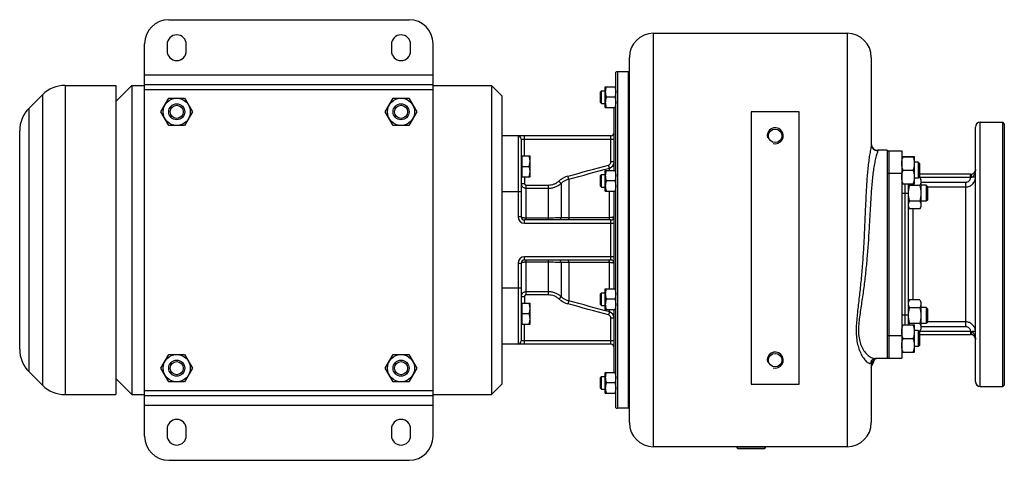
# Model space of a CAD drawing. Units: millimetres. Extents: x -1357 to 1149, y -597 to 895.
# Drawn here: x 17 to 632, y 620 to 895 of the extents above; entities that cross this region are included whole.
import ezdxf

# ---------------------------------------------------------------- set-up
doc = ezdxf.new("R2010")
doc.units = ezdxf.units.MM
doc.header["$LTSCALE"] = 19.36
doc.layers.get('0').update_dxf_attribs({"linetype": 'CONTINUOUS'})
doc.layers.add('02___PRT_ALL_AXES', color=7, linetype='CONTINUOUS')
doc.layers.add('3_ALL_AXES', color=7, linetype='CONTINUOUS')

msp = doc.modelspace()

# ---------------------------------------------------------------- linework, layer by layer
at = {"color": 7, "linetype": 'CONTINUOUS'}
for p, q in [((110.27, 895.18), (260.27, 895.18)), ((412.77, 886.68), (533.77, 886.68)), ((95.27, 635.18), (95.27, 880.18)), ((275.27, 635.18), (275.27, 880.18)), ((397.77, 643.68), (397.77, 871.68)), ((548.77, 871.68), (548.77, 817.41)), ((389.27, 652.95), (389.27, 862.41)), ((397.27, 862.68), (390.27, 862.68)), ((397.27, 652.68), (397.27, 862.68)), ((45.56, 854.18), (77.27, 854.18)), ((77.27, 854.18), (77.27, 661.18)), ((77.27, 844.18), (87.27, 854.18)), ((87.27, 854.18), (87.27, 661.18)), ((87.27, 854.18), (95.27, 854.18)), ((95.27, 854.68), (275.27, 854.68)), ((275.27, 854.18), (311.77, 854.18)), ((311.77, 854.18), (311.77, 661.18)), ((318.27, 847.68), (311.77, 854.18)), ((23.13, 840.04), (31.42, 848.32)), ((379.77, 850.21), (380.4, 850.83)), ((379.77, 843.46), (379.77, 850.21)), ((380.4, 842.83), (380.4, 850.83)), ((380.4, 850.83), (382.77, 850.83)), ((382.77, 840.33), (382.77, 853.33)), ((382.77, 853.33), (389.27, 853.33)), ((105.46, 837.68), (110.37, 846.18)), ((110.37, 846.18), (120.18, 846.18)), ((120.18, 846.18), (125.09, 837.68)), ((245.46, 837.68), (250.37, 846.18)), ((250.37, 846.18), (260.18, 846.18)), ((260.18, 846.18), (265.09, 837.68)), ((318.27, 847.68), (318.27, 667.68)), ((379.77, 843.46), (380.4, 842.83)), ((380.4, 842.83), (382.77, 842.83)), ((388.69, 846.83), (383.36, 846.83)), ((110.37, 829.18), (105.46, 837.68)), ((125.09, 837.68), (120.18, 829.18)), ((250.37, 829.18), (245.46, 837.68)), ((265.09, 837.68), (260.18, 829.18)), ((382.77, 840.33), (389.27, 840.33)), ((388.27, 801.11), (388.27, 840.33)), ((503.77, 837.68), (473.77, 837.68)), ((473.77, 837.68), (473.77, 667.68)), ((503.77, 667.68), (503.77, 837.68)), ((616.77, 831.18), (630.77, 831.18)), ((631.77, 830.18), (630.77, 831.18)), ((17.27, 689.46), (17.27, 825.89)), ((120.18, 829.18), (110.37, 829.18)), ((260.18, 829.18), (250.37, 829.18)), ((613.77, 669.18), (613.77, 828.18)), ((386.27, 822.68), (318.27, 822.68)), ((330.27, 820.68), (330.27, 772.18)), ((558.77, 813.68), (552.77, 813.68)), ((330.67, 809.74), (330.27, 809.74)), ((330.67, 810.14), (330.67, 797.14)), ((330.67, 810.14), (335.77, 810.14)), ((335.77, 797.14), (335.77, 810.14)), ((567.77, 809.69), (575.77, 809.69)), ((567.77, 809.67), (575.77, 809.67)), ((568.53, 809.67), (568.53, 809.69)), ((568.53, 809.67), (568.53, 809.67)), ((575.02, 809.67), (575.02, 809.69)), ((575.02, 809.67), (575.02, 809.67)), ((575.77, 809.67), (575.77, 809.69)), ((575.77, 792.67), (575.77, 809.67)), ((578.02, 806.19), (575.77, 806.19)), ((578.02, 806.17), (575.77, 806.17)), ((578.02, 806.19), (578.02, 796.17)), ((578.77, 805.42), (578.02, 806.17)), ((578.77, 805.44), (578.03, 806.18)), ((578.77, 805.44), (578.77, 796.92)), ((330.67, 803.64), (335.19, 803.64)), ((382.77, 801.11), (389.27, 801.11)), ((382.77, 788.11), (382.77, 801.11)), ((568.53, 801.17), (575.02, 801.17)), ((330.67, 797.54), (330.27, 797.54)), ((330.67, 797.14), (335.77, 797.14)), ((379.77, 797.98), (380.4, 798.61)), ((379.77, 791.23), (379.77, 797.98)), ((380.4, 798.61), (382.77, 798.61)), ((380.4, 790.61), (380.4, 798.61)), ((388.69, 794.61), (383.36, 794.61)), ((578.02, 796.17), (575.77, 796.17)), ((578.77, 796.92), (578.02, 796.17)), ((579.02, 796.68), (578.53, 796.68)), ((610.77, 798.68), (578.77, 798.68)), ((579.02, 796.68), (579.77, 795.36)), ((579.77, 795.36), (579.77, 778.36)), ((379.77, 791.23), (380.4, 790.61)), ((380.4, 790.61), (382.77, 790.61)), ((382.77, 788.11), (389.27, 788.11)), ((388.27, 727.25), (388.27, 788.11)), ((567.77, 792.67), (575.77, 792.67)), ((571.77, 792.67), (571.77, 704.69)), ((579.02, 791.77), (572.53, 791.77)), ((583.02, 791.86), (579.77, 791.86)), ((583.77, 791.11), (583.02, 791.86)), ((583.02, 791.86), (583.02, 781.86)), ((583.77, 791.11), (583.77, 782.61)), ((579.02, 781.95), (572.53, 781.95)), ((583.02, 781.86), (579.77, 781.86)), ((583.77, 782.61), (583.02, 781.86)), ((571.77, 778.36), (572.53, 777.05)), ((579.02, 777.05), (572.53, 777.05)), ((579.02, 777.05), (579.77, 778.36)), ((386.27, 770.18), (332.27, 770.18)), ((386.27, 745.18), (332.27, 745.18)), ((330.27, 743.18), (330.27, 694.68)), ((382.77, 727.25), (389.27, 727.25)), ((382.77, 714.25), (382.77, 727.25)), ((379.77, 724.12), (380.4, 724.75)), ((379.77, 717.37), (379.77, 724.12)), ((380.4, 724.75), (382.77, 724.75)), ((380.4, 716.75), (380.4, 724.75)), ((388.69, 720.75), (383.36, 720.75)), ((571.77, 718.99), (572.53, 720.31)), ((579.02, 720.31), (572.53, 720.31)), ((579.02, 720.31), (579.77, 718.99)), ((579.77, 718.99), (579.77, 701.99)), ((330.67, 717.82), (330.27, 717.82)), ((330.67, 718.22), (335.77, 718.22)), ((330.67, 718.22), (330.67, 705.22)), ((335.77, 705.22), (335.77, 718.22)), ((379.77, 717.37), (380.4, 716.75)), ((380.4, 716.75), (382.77, 716.75)), ((382.77, 714.25), (389.27, 714.25)), ((388.27, 675.02), (388.27, 714.25)), ((579.02, 715.4), (572.53, 715.4)), ((583.02, 715.49), (579.77, 715.49)), ((583.77, 714.74), (583.02, 715.49)), ((583.02, 715.49), (583.02, 705.49)), ((583.77, 714.74), (583.77, 706.24)), ((330.67, 711.72), (335.19, 711.72)), ((330.67, 705.62), (330.27, 705.62)), ((330.67, 705.22), (335.77, 705.22)), ((567.77, 704.69), (575.77, 704.69)), ((567.77, 704.67), (575.77, 704.67)), ((568.53, 704.67), (568.53, 704.69)), ((568.53, 704.67), (568.53, 704.67)), ((579.02, 705.59), (572.53, 705.59)), ((575.02, 704.67), (575.02, 704.69)), ((575.02, 704.67), (575.02, 704.67)), ((575.77, 704.67), (575.77, 704.69)), ((575.77, 687.67), (575.77, 704.67)), ((578.02, 701.19), (575.77, 701.19)), ((578.02, 701.17), (575.77, 701.17)), ((578.02, 701.19), (578.02, 691.17)), ((578.77, 700.42), (578.02, 701.17)), ((578.77, 700.44), (578.03, 701.18)), ((579.02, 700.68), (578.53, 700.68)), ((579.02, 700.68), (579.77, 701.99)), ((583.02, 705.49), (579.77, 705.49)), ((583.77, 706.24), (583.02, 705.49)), ((568.53, 696.17), (575.02, 696.17)), ((578.77, 700.44), (578.77, 691.92)), ((578.77, 698.68), (610.77, 698.68)), ((386.27, 692.68), (318.27, 692.68)), ((578.02, 691.17), (575.77, 691.17)), ((578.77, 691.92), (578.02, 691.17)), ((105.46, 677.68), (110.37, 686.18)), ((110.37, 686.18), (120.18, 686.18)), ((120.18, 686.18), (125.09, 677.68)), ((245.46, 677.68), (250.37, 686.18)), ((250.37, 686.18), (260.18, 686.18)), ((260.18, 686.18), (265.09, 677.68)), ((558.77, 683.68), (550.94, 683.68)), ((567.77, 687.67), (575.77, 687.67)), ((110.37, 669.18), (105.46, 677.68)), ((125.09, 677.68), (120.18, 669.18)), ((250.37, 669.18), (245.46, 677.68)), ((265.09, 677.68), (260.18, 669.18)), ((548.77, 681.9), (548.78, 681.92)), ((548.77, 681.91), (548.77, 643.68)), ((548.77, 681.9), (548.77, 681.9)), ((23.13, 675.32), (31.42, 667.04)), ((77.27, 671.18), (87.27, 661.18)), ((379.77, 671.9), (380.4, 672.52)), ((379.77, 665.15), (379.77, 671.9)), ((380.4, 672.52), (382.77, 672.52)), ((380.4, 664.52), (380.4, 672.52)), ((382.77, 675.02), (389.27, 675.02)), ((382.77, 662.02), (382.77, 675.02)), ((120.18, 669.18), (110.37, 669.18)), ((260.18, 669.18), (250.37, 669.18)), ((318.27, 667.68), (311.77, 661.18)), ((379.77, 665.15), (380.4, 664.52)), ((380.4, 664.52), (382.77, 664.52)), ((388.69, 668.52), (383.36, 668.52)), ((473.77, 667.68), (503.77, 667.68)), ((616.77, 666.18), (630.77, 666.18)), ((631.77, 667.18), (630.77, 666.18)), ((45.56, 661.18), (77.27, 661.18)), ((87.27, 661.18), (95.27, 661.18)), ((95.27, 660.68), (275.27, 660.68)), ((275.27, 661.18), (311.77, 661.18)), ((382.77, 662.02), (389.27, 662.02)), ((397.27, 652.68), (390.27, 652.68)), ((533.77, 628.68), (412.77, 628.68)), ((464.77, 628.68), (464.77, 628.48)), ((481.67, 627.38), (465.87, 627.38)), ((482.77, 628.68), (482.77, 628.48)), ((110.27, 620.18), (260.27, 620.18))]:
    msp.add_line(p, q, dxfattribs=at)
at = {"color": 9, "linetype": 'CONTINUOUS'}
for p, q in [((412.77, 628.68), (412.77, 886.68)), ((533.77, 886.68), (533.77, 628.68)), ((95.27, 860.68), (275.27, 860.68)), ((390.27, 862.68), (390.27, 652.68)), ((45.56, 854.18), (45.56, 661.18)), ((31.42, 848.32), (31.42, 667.04)), ((95.27, 851.68), (275.27, 851.68)), ((23.13, 675.32), (23.13, 840.04)), ((328.27, 822.68), (328.27, 772.18)), ((330.27, 820.68), (388.27, 820.68)), ((332.27, 810.14), (332.27, 822.68)), ((386.27, 806.38), (386.27, 822.68)), ((552.77, 813.68), (552.77, 813.47)), ((388.27, 806.38), (386.27, 806.38)), ((385.31, 802.52), (384.79, 804.43)), ((385.31, 801.11), (385.31, 802.52)), ((330.27, 792.99), (332.27, 792.99)), ((332.27, 797.14), (332.27, 792.99)), ((355.17, 793.03), (353.85, 794.5)), ((355.17, 793.03), (355.17, 771.6)), ((359.98, 795.65), (359.47, 797.56)), ((359.98, 795.65), (359.98, 771.49)), ((610.77, 796.68), (578.53, 796.68)), ((579.77, 793.78), (607.77, 793.78)), ((607.77, 703.57), (607.77, 793.78)), ((610.77, 796.68), (610.77, 798.68)), ((613.77, 796.8), (611.45, 796.8)), ((330.27, 787.68), (318.27, 787.68)), ((333.27, 770.18), (333.27, 791.97)), ((333.27, 791.97), (347.25, 791.97)), ((333.27, 790.01), (347.25, 790.01)), ((347.25, 770.18), (347.25, 791.97)), ((385.31, 771.58), (385.31, 788.11)), ((571.77, 786.68), (567.77, 786.68)), ((569.77, 792.67), (569.77, 704.69)), ((583.77, 790.81), (607.77, 790.81)), ((574.77, 777.05), (574.77, 720.31)), ((330.27, 772.18), (328.27, 772.18)), ((332.27, 768.18), (332.27, 770.18)), ((332.27, 768.18), (388.27, 768.18)), ((347.25, 771.35), (333.27, 771.35)), ((386.27, 745.18), (386.27, 770.18)), ((388.27, 747.18), (332.27, 747.18)), ((332.27, 745.18), (332.27, 747.18)), ((333.27, 723.38), (333.27, 745.18)), ((333.27, 744.01), (347.25, 744.01)), ((347.25, 723.38), (347.25, 745.18)), ((355.17, 743.76), (355.17, 722.33)), ((359.98, 743.87), (359.98, 719.7)), ((385.31, 727.25), (385.31, 743.77)), ((328.27, 743.18), (330.27, 743.18)), ((328.27, 743.18), (328.27, 692.68)), ((330.27, 727.68), (318.27, 727.68)), ((347.25, 725.34), (333.27, 725.34)), ((330.27, 722.36), (332.27, 722.36)), ((332.27, 722.36), (332.27, 718.22)), ((347.25, 723.38), (333.27, 723.38)), ((355.17, 722.33), (353.85, 720.85)), ((359.98, 719.7), (359.47, 717.8)), ((385.31, 712.83), (384.79, 710.92)), ((385.31, 712.83), (385.31, 714.25)), ((388.27, 708.97), (386.27, 708.97)), ((386.27, 692.68), (386.27, 708.97)), ((571.77, 710.68), (567.77, 710.68)), ((332.27, 692.68), (332.27, 705.22)), ((578.53, 700.68), (610.77, 700.68)), ((607.77, 703.57), (579.77, 703.57)), ((607.77, 706.55), (583.77, 706.55)), ((610.77, 700.68), (610.77, 698.68)), ((613.77, 700.55), (611.45, 700.55)), ((388.27, 694.68), (330.27, 694.68)), ((95.27, 663.68), (275.27, 663.68)), ((95.27, 654.68), (275.27, 654.68)), ((482.77, 628.48), (464.77, 628.48))]:
    msp.add_line(p, q, dxfattribs=at)
at = {"color": 7, "linetype": 'CONTINUOUS'}
msp.add_lwpolyline([(548.78, 681.92), (548.78, 681.95), (548.8, 682.06), (548.85, 682.22), (548.95, 682.44), (549.1, 682.69), (549.32, 682.95), (549.59, 683.19), (549.89, 683.38), (550.21, 683.54), (550.51, 683.63), (550.76, 683.67), (550.93, 683.68)], dxfattribs=at)
for centre, radius in [((115.27, 837.68), 8.5), ((115.27, 837.68), 5), ((255.27, 837.68), 8.5), ((255.27, 837.68), 5), ((115.27, 837.68), 4.08), ((255.27, 837.68), 4.08), ((115.27, 677.68), 8.5), ((115.27, 677.68), 5), ((255.27, 677.68), 8.5), ((255.27, 677.68), 5), ((115.27, 677.68), 4.08), ((255.27, 677.68), 4.08)]:
    msp.add_circle(centre, radius, dxfattribs=at)
for centre, radius, start, end in [((110.27, 880.18), 15, 90, 180), ((260.27, 880.18), 15, 0, 90), ((412.77, 871.68), 15, 90, 180), ((533.77, 871.68), 15, 0, 90), ((390.27, 860.68), 2, 90, 120), ((45.56, 834.18), 20, 90, 135), ((37.27, 825.89), 20, 135, 180), ((616.77, 828.18), 3, 90, 180), ((386.27, 824.68), 2, 270, 360), ((328.27, 820.68), 2, 0, 90), ((552.77, 817.68), 4, 179.99867, 270), ((610.77, 801.68), 3, 270, 360), ((586.49, 786.86), 14.72, 180.00021, 180.71553), ((332.27, 772.18), 2, 180, 270), ((386.27, 772.18), 2, 270, 360), ((332.27, 743.18), 2, 90, 180), ((386.27, 743.18), 2, 0, 90), ((586.49, 710.49), 14.71, 179.28419, 179.99976), ((328.27, 694.68), 2, 270, 360), ((610.77, 695.68), 3, 0, 90), ((37.27, 689.46), 20, 180, 225), ((386.27, 690.68), 2, 0, 90), ((552.77, 679.68), 4, 90, 180.00133), ((45.56, 681.18), 20, 225, 270), ((616.77, 669.18), 3, 180, 270), ((390.27, 654.68), 2, 240, 270), ((412.77, 643.68), 15, 180, 270), ((533.77, 643.68), 15, 270, 360), ((110.27, 635.18), 15, 180, 270), ((260.27, 635.18), 15, 270, 360), ((465.87, 628.48), 1.1, 180, 270), ((481.67, 628.48), 1.1, 270, 360)]:
    msp.add_arc(centre, radius, start, end, dxfattribs=at)
at = {"color": 2, "linetype": 'CONTINUOUS'}
for centre in [(488.77, 822.68), (488.77, 682.68)]:
    msp.add_arc(centre, 5, 255, 195, dxfattribs=at)
at = {"color": 9, "linetype": 'CONTINUOUS'}
for centre, radius, start, end in [((384.28, 806.38), 4, 284.98886, 0.00198), ((363.12, 784.15), 13.9, 105.24604, 131.82884), ((363.12, 784.18), 11.89, 105.29939, 131.9546), ((332.27, 772.18), 4, 180, 270), ((332.27, 743.18), 4, 90, 180), ((363.12, 731.21), 13.9, 228.17116, 254.75396), ((363.12, 731.17), 11.89, 228.0454, 254.70061), ((384.28, 708.97), 4, 359.99802, 75.01113)]:
    msp.add_arc(centre, radius, start, end, dxfattribs=at)
at = {"color": 7, "linetype": 'CONTINUOUS'}
for points, knots in [([(383.36, 853.33), (383.27, 853.07), (383.11, 852.54), (382.92, 851.73), (382.8, 850.91), (382.77, 850.36), (382.77, 850.08)], [0, 0, 0, 0, 0.251421, 0.501754, 0.751153, 1, 1, 1, 1]), ([(382.77, 850.08), (382.77, 849.81), (382.8, 849.26), (382.92, 848.44), (383.11, 847.63), (383.27, 847.1), (383.36, 846.83)], [0, 0, 0, 0, 0.248845, 0.498243, 0.748577, 1, 1, 1, 1]), ([(388.69, 853.33), (388.78, 853.07), (388.94, 852.54), (389.13, 851.73), (389.25, 850.91), (389.27, 850.36), (389.27, 850.08)], [0, 0, 0, 0, 0.251421, 0.501754, 0.751153, 1, 1, 1, 1]), ([(389.27, 850.08), (389.27, 849.81), (389.25, 849.26), (389.13, 848.44), (388.94, 847.63), (388.78, 847.1), (388.69, 846.83)], [0, 0, 0, 0, 0.248845, 0.498243, 0.748577, 1, 1, 1, 1]), ([(383.36, 846.83), (383.27, 846.57), (383.11, 846.04), (382.92, 845.23), (382.8, 844.41), (382.77, 843.86), (382.77, 843.58)], [0, 0, 0, 0, 0.251421, 0.501754, 0.751153, 1, 1, 1, 1]), ([(382.77, 843.58), (382.77, 843.31), (382.8, 842.76), (382.92, 841.94), (383.11, 841.13), (383.27, 840.6), (383.36, 840.33)], [0, 0, 0, 0, 0.248845, 0.498243, 0.748577, 1, 1, 1, 1]), ([(388.69, 846.83), (388.78, 846.57), (388.94, 846.04), (389.13, 845.23), (389.25, 844.41), (389.27, 843.86), (389.27, 843.58)], [0, 0, 0, 0, 0.251421, 0.501754, 0.751153, 1, 1, 1, 1]), ([(389.27, 843.58), (389.27, 843.31), (389.25, 842.76), (389.13, 841.94), (388.94, 841.13), (388.78, 840.6), (388.69, 840.33)], [0, 0, 0, 0, 0.248845, 0.498243, 0.748577, 1, 1, 1, 1]), ([(335.77, 806.89), (335.77, 807.16), (335.75, 807.72), (335.63, 808.53), (335.44, 809.34), (335.28, 809.88), (335.19, 810.14)], [0, 0, 0, 0, 0.248845, 0.498243, 0.748577, 1, 1, 1, 1]), ([(335.19, 803.64), (335.28, 803.9), (335.44, 804.43), (335.63, 805.24), (335.75, 806.06), (335.77, 806.61), (335.77, 806.89)], [0, 0, 0, 0, 0.251421, 0.501754, 0.751153, 1, 1, 1, 1]), ([(567.77, 805.42), (567.77, 805.78), (567.81, 806.5), (567.97, 807.57), (568.21, 808.63), (568.42, 809.32), (568.53, 809.67)], [0, 0, 0, 0, 0.248843, 0.498242, 0.748576, 1, 1, 1, 1]), ([(568.53, 801.17), (568.42, 801.51), (568.21, 802.21), (567.97, 803.27), (567.81, 804.34), (567.77, 805.06), (567.77, 805.42)], [0, 0, 0, 0, 0.251423, 0.501757, 0.751155, 1, 1, 1, 1]), ([(575.77, 805.42), (575.77, 805.78), (575.74, 806.5), (575.58, 807.57), (575.34, 808.63), (575.13, 809.32), (575.02, 809.67)], [0, 0, 0, 0, 0.248843, 0.498242, 0.748576, 1, 1, 1, 1]), ([(575.02, 801.17), (575.13, 801.51), (575.34, 802.21), (575.58, 803.27), (575.74, 804.34), (575.77, 805.06), (575.77, 805.42)], [0, 0, 0, 0, 0.251423, 0.501757, 0.751155, 1, 1, 1, 1]), ([(335.77, 800.39), (335.77, 800.66), (335.75, 801.22), (335.63, 802.03), (335.44, 802.84), (335.28, 803.38), (335.19, 803.64)], [0, 0, 0, 0, 0.248845, 0.498243, 0.748577, 1, 1, 1, 1]), ([(335.19, 797.14), (335.28, 797.4), (335.44, 797.93), (335.63, 798.74), (335.75, 799.56), (335.77, 800.11), (335.77, 800.39)], [0, 0, 0, 0, 0.251421, 0.501754, 0.751153, 1, 1, 1, 1]), ([(383.36, 801.11), (383.27, 800.84), (383.11, 800.31), (382.92, 799.5), (382.8, 798.68), (382.77, 798.13), (382.77, 797.86)], [0, 0, 0, 0, 0.251421, 0.501754, 0.751153, 1, 1, 1, 1]), ([(388.69, 801.11), (388.78, 800.84), (388.94, 800.31), (389.13, 799.5), (389.25, 798.68), (389.27, 798.13), (389.27, 797.86)], [0, 0, 0, 0, 0.251421, 0.501754, 0.751153, 1, 1, 1, 1]), ([(567.77, 796.92), (567.77, 797.28), (567.81, 798), (567.97, 799.07), (568.21, 800.13), (568.42, 800.82), (568.53, 801.17)], [0, 0, 0, 0, 0.248843, 0.498242, 0.748576, 1, 1, 1, 1]), ([(575.77, 796.92), (575.77, 797.28), (575.74, 798), (575.58, 799.07), (575.34, 800.13), (575.13, 800.82), (575.02, 801.17)], [0, 0, 0, 0, 0.248843, 0.498242, 0.748576, 1, 1, 1, 1]), ([(382.77, 797.86), (382.77, 797.58), (382.8, 797.03), (382.92, 796.21), (383.11, 795.4), (383.27, 794.87), (383.36, 794.61)], [0, 0, 0, 0, 0.248845, 0.498243, 0.748577, 1, 1, 1, 1]), ([(383.36, 794.61), (383.27, 794.34), (383.11, 793.81), (382.92, 793), (382.8, 792.18), (382.77, 791.63), (382.77, 791.36)], [0, 0, 0, 0, 0.251421, 0.501754, 0.751153, 1, 1, 1, 1]), ([(389.27, 797.86), (389.27, 797.58), (389.25, 797.03), (389.13, 796.21), (388.94, 795.4), (388.78, 794.87), (388.69, 794.61)], [0, 0, 0, 0, 0.248845, 0.498243, 0.748577, 1, 1, 1, 1]), ([(388.69, 794.61), (388.78, 794.34), (388.94, 793.81), (389.13, 793), (389.25, 792.18), (389.27, 791.63), (389.27, 791.36)], [0, 0, 0, 0, 0.251421, 0.501754, 0.751153, 1, 1, 1, 1]), ([(568.53, 792.67), (568.42, 793.01), (568.21, 793.71), (567.97, 794.77), (567.81, 795.84), (567.77, 796.56), (567.77, 796.92)], [0, 0, 0, 0, 0.251423, 0.501757, 0.751155, 1, 1, 1, 1]), ([(575.02, 792.67), (575.13, 793.01), (575.34, 793.71), (575.58, 794.77), (575.74, 795.84), (575.77, 796.56), (575.77, 796.92)], [0, 0, 0, 0, 0.251423, 0.501757, 0.751155, 1, 1, 1, 1]), ([(579.02, 796.68), (579.13, 796.48), (579.34, 796.09), (579.54, 795.57), (579.66, 795.16), (579.73, 794.85), (579.77, 794.53), (579.77, 794.33), (579.77, 794.22)], [0, 0, 0, 0, 0.26155, 0.514311, 0.637719, 0.759483, 0.880056, 1, 1, 1, 1]), ([(579.77, 794.22), (579.77, 794.12), (579.77, 793.91), (579.73, 793.6), (579.66, 793.29), (579.54, 792.87), (579.34, 792.36), (579.13, 791.96), (579.02, 791.77)], [0, 0, 0, 0, 0.119944, 0.240516, 0.36228, 0.485687, 0.738449, 1, 1, 1, 1]), ([(382.77, 791.36), (382.77, 791.08), (382.8, 790.53), (382.92, 789.71), (383.11, 788.9), (383.27, 788.37), (383.36, 788.11)], [0, 0, 0, 0, 0.248845, 0.498243, 0.748577, 1, 1, 1, 1]), ([(389.27, 791.36), (389.27, 791.08), (389.25, 790.53), (389.13, 789.71), (388.94, 788.9), (388.78, 788.37), (388.69, 788.11)], [0, 0, 0, 0, 0.248845, 0.498243, 0.748577, 1, 1, 1, 1]), ([(572.53, 791.77), (572.42, 791.37), (572.21, 790.57), (571.96, 789.34), (571.81, 788.11), (571.77, 787.28), (571.77, 786.86)], [0, 0, 0, 0, 0.250017, 0.500021, 0.750014, 1, 1, 1, 1]), ([(571.78, 786.66), (571.78, 786.26), (571.83, 785.47), (571.98, 784.28), (572.22, 783.11), (572.42, 782.34), (572.53, 781.95)], [0, 0, 0, 0, 0.249987, 0.49998, 0.749985, 1, 1, 1, 1]), ([(572.09, 792.67), (572.12, 792.59), (572.25, 792.28), (572.41, 791.99), (572.53, 791.77)], [0, 0, 0, 0, 0.245349, 1, 1, 1, 1]), ([(579.02, 791.77), (579.13, 791.37), (579.34, 790.57), (579.59, 789.34), (579.74, 788.11), (579.77, 787.28), (579.77, 786.86)], [0, 0, 0, 0, 0.250017, 0.500021, 0.750014, 1, 1, 1, 1]), ([(579.77, 786.86), (579.77, 786.45), (579.74, 785.62), (579.59, 784.38), (579.34, 783.16), (579.13, 782.35), (579.02, 781.95)], [0, 0, 0, 0, 0.249984, 0.499977, 0.749982, 1, 1, 1, 1]), ([(572.53, 781.95), (572.42, 781.76), (572.21, 781.36), (572.01, 780.85), (571.89, 780.43), (571.82, 780.12), (571.78, 779.81), (571.77, 779.6), (571.77, 779.5)], [0, 0, 0, 0, 0.26155, 0.514311, 0.637719, 0.759483, 0.880056, 1, 1, 1, 1]), ([(579.02, 781.95), (579.13, 781.76), (579.34, 781.36), (579.54, 780.85), (579.66, 780.43), (579.73, 780.12), (579.77, 779.81), (579.77, 779.6), (579.77, 779.5)], [0, 0, 0, 0, 0.26155, 0.514311, 0.637719, 0.759483, 0.880056, 1, 1, 1, 1]), ([(571.77, 779.5), (571.77, 779.4), (571.78, 779.19), (571.82, 778.88), (571.89, 778.57), (572.01, 778.15), (572.21, 777.64), (572.42, 777.24), (572.53, 777.05)], [0, 0, 0, 0, 0.119944, 0.240516, 0.36228, 0.485687, 0.738449, 1, 1, 1, 1]), ([(579.77, 779.5), (579.77, 779.4), (579.77, 779.19), (579.73, 778.88), (579.66, 778.57), (579.54, 778.15), (579.34, 777.64), (579.13, 777.24), (579.02, 777.05)], [0, 0, 0, 0, 0.119944, 0.240516, 0.36228, 0.485687, 0.738449, 1, 1, 1, 1]), ([(383.36, 727.25), (383.27, 726.98), (383.11, 726.45), (382.92, 725.64), (382.8, 724.82), (382.77, 724.27), (382.77, 724)], [0, 0, 0, 0, 0.251421, 0.501754, 0.751153, 1, 1, 1, 1]), ([(388.69, 727.25), (388.78, 726.98), (388.94, 726.45), (389.13, 725.64), (389.25, 724.82), (389.27, 724.27), (389.27, 724)], [0, 0, 0, 0, 0.251421, 0.501754, 0.751153, 1, 1, 1, 1]), ([(382.77, 724), (382.77, 723.72), (382.8, 723.17), (382.92, 722.35), (383.11, 721.54), (383.27, 721.01), (383.36, 720.75)], [0, 0, 0, 0, 0.248845, 0.498243, 0.748577, 1, 1, 1, 1]), ([(383.36, 720.75), (383.27, 720.48), (383.11, 719.95), (382.92, 719.14), (382.8, 718.32), (382.77, 717.77), (382.77, 717.5)], [0, 0, 0, 0, 0.251421, 0.501754, 0.751153, 1, 1, 1, 1]), ([(389.27, 724), (389.27, 723.72), (389.25, 723.17), (389.13, 722.35), (388.94, 721.54), (388.78, 721.01), (388.69, 720.75)], [0, 0, 0, 0, 0.248845, 0.498243, 0.748577, 1, 1, 1, 1]), ([(388.69, 720.75), (388.78, 720.48), (388.94, 719.95), (389.13, 719.14), (389.25, 718.32), (389.27, 717.77), (389.27, 717.5)], [0, 0, 0, 0, 0.251421, 0.501754, 0.751153, 1, 1, 1, 1]), ([(572.53, 720.31), (572.42, 720.11), (572.21, 719.72), (572.01, 719.2), (571.89, 718.79), (571.82, 718.48), (571.78, 718.17), (571.77, 717.96), (571.77, 717.85)], [0, 0, 0, 0, 0.26155, 0.514311, 0.637719, 0.759483, 0.880056, 1, 1, 1, 1]), ([(579.02, 720.31), (579.13, 720.11), (579.34, 719.72), (579.54, 719.2), (579.66, 718.79), (579.73, 718.48), (579.77, 718.17), (579.77, 717.96), (579.77, 717.85)], [0, 0, 0, 0, 0.26155, 0.514311, 0.637719, 0.759483, 0.880056, 1, 1, 1, 1]), ([(335.77, 714.97), (335.77, 715.24), (335.75, 715.79), (335.63, 716.61), (335.44, 717.42), (335.28, 717.95), (335.19, 718.22)], [0, 0, 0, 0, 0.248845, 0.498243, 0.748577, 1, 1, 1, 1]), ([(335.19, 711.72), (335.28, 711.98), (335.44, 712.51), (335.63, 713.32), (335.75, 714.14), (335.77, 714.69), (335.77, 714.97)], [0, 0, 0, 0, 0.251421, 0.501754, 0.751153, 1, 1, 1, 1]), ([(382.77, 717.5), (382.77, 717.22), (382.8, 716.67), (382.92, 715.85), (383.11, 715.04), (383.27, 714.51), (383.36, 714.25)], [0, 0, 0, 0, 0.248845, 0.498243, 0.748577, 1, 1, 1, 1]), ([(389.27, 717.5), (389.27, 717.22), (389.25, 716.67), (389.13, 715.85), (388.94, 715.04), (388.78, 714.51), (388.69, 714.25)], [0, 0, 0, 0, 0.248845, 0.498243, 0.748577, 1, 1, 1, 1]), ([(571.77, 717.85), (571.77, 717.75), (571.78, 717.54), (571.82, 717.23), (571.89, 716.92), (572.01, 716.51), (572.21, 715.99), (572.42, 715.6), (572.53, 715.4)], [0, 0, 0, 0, 0.119944, 0.240516, 0.36228, 0.485687, 0.738449, 1, 1, 1, 1]), ([(572.53, 715.4), (572.42, 715.02), (572.22, 714.25), (571.98, 713.09), (571.83, 711.91), (571.78, 711.12), (571.78, 710.72)], [0, 0, 0, 0, 0.250014, 0.500017, 0.750011, 1, 1, 1, 1]), ([(579.77, 717.85), (579.77, 717.75), (579.77, 717.54), (579.73, 717.23), (579.66, 716.92), (579.54, 716.51), (579.34, 715.99), (579.13, 715.6), (579.02, 715.4)], [0, 0, 0, 0, 0.119944, 0.240516, 0.36228, 0.485687, 0.738449, 1, 1, 1, 1]), ([(579.02, 715.4), (579.13, 715), (579.34, 714.2), (579.59, 712.98), (579.74, 711.74), (579.77, 710.91), (579.77, 710.49)], [0, 0, 0, 0, 0.250017, 0.500021, 0.750014, 1, 1, 1, 1]), ([(335.77, 708.47), (335.77, 708.74), (335.75, 709.29), (335.63, 710.11), (335.44, 710.92), (335.28, 711.45), (335.19, 711.72)], [0, 0, 0, 0, 0.248845, 0.498243, 0.748577, 1, 1, 1, 1]), ([(335.19, 705.22), (335.28, 705.48), (335.44, 706.01), (335.63, 706.82), (335.75, 707.64), (335.77, 708.19), (335.77, 708.47)], [0, 0, 0, 0, 0.251421, 0.501754, 0.751153, 1, 1, 1, 1]), ([(571.77, 710.49), (571.77, 710.08), (571.81, 709.25), (571.96, 708.01), (572.21, 706.79), (572.42, 705.98), (572.53, 705.59)], [0, 0, 0, 0, 0.249984, 0.499977, 0.749982, 1, 1, 1, 1]), ([(579.77, 710.49), (579.77, 710.08), (579.74, 709.25), (579.59, 708.01), (579.34, 706.79), (579.13, 705.98), (579.02, 705.59)], [0, 0, 0, 0, 0.249984, 0.499977, 0.749982, 1, 1, 1, 1]), ([(567.77, 700.42), (567.77, 700.78), (567.81, 701.5), (567.97, 702.57), (568.21, 703.63), (568.42, 704.32), (568.53, 704.67)], [0, 0, 0, 0, 0.248843, 0.498242, 0.748576, 1, 1, 1, 1]), ([(572.53, 705.59), (572.49, 705.51), (572.33, 705.22), (572.18, 704.92), (572.09, 704.69)], [0, 0, 0, 0, 0.254792, 1, 1, 1, 1]), ([(575.77, 700.42), (575.77, 700.78), (575.74, 701.5), (575.58, 702.57), (575.34, 703.63), (575.13, 704.32), (575.02, 704.67)], [0, 0, 0, 0, 0.248843, 0.498242, 0.748576, 1, 1, 1, 1]), ([(579.02, 705.59), (579.13, 705.39), (579.34, 705), (579.54, 704.48), (579.66, 704.07), (579.73, 703.76), (579.77, 703.44), (579.77, 703.24), (579.77, 703.13)], [0, 0, 0, 0, 0.26155, 0.514311, 0.637719, 0.759483, 0.880056, 1, 1, 1, 1]), ([(579.77, 703.13), (579.77, 703.03), (579.77, 702.82), (579.73, 702.51), (579.66, 702.2), (579.54, 701.78), (579.34, 701.27), (579.13, 700.87), (579.02, 700.68)], [0, 0, 0, 0, 0.119944, 0.240516, 0.36228, 0.485687, 0.738449, 1, 1, 1, 1]), ([(568.53, 696.17), (568.42, 696.51), (568.21, 697.21), (567.97, 698.27), (567.81, 699.34), (567.77, 700.06), (567.77, 700.42)], [0, 0, 0, 0, 0.251423, 0.501757, 0.751155, 1, 1, 1, 1]), ([(567.77, 691.92), (567.77, 692.28), (567.81, 693), (567.97, 694.07), (568.21, 695.13), (568.42, 695.82), (568.53, 696.17)], [0, 0, 0, 0, 0.248843, 0.498242, 0.748576, 1, 1, 1, 1]), ([(575.02, 696.17), (575.13, 696.51), (575.34, 697.21), (575.58, 698.27), (575.74, 699.34), (575.77, 700.06), (575.77, 700.42)], [0, 0, 0, 0, 0.251423, 0.501757, 0.751155, 1, 1, 1, 1]), ([(575.77, 691.92), (575.77, 692.28), (575.74, 693), (575.58, 694.07), (575.34, 695.13), (575.13, 695.82), (575.02, 696.17)], [0, 0, 0, 0, 0.248843, 0.498242, 0.748576, 1, 1, 1, 1]), ([(568.53, 687.67), (568.42, 688.01), (568.21, 688.71), (567.97, 689.77), (567.81, 690.84), (567.77, 691.56), (567.77, 691.92)], [0, 0, 0, 0, 0.251423, 0.501757, 0.751155, 1, 1, 1, 1]), ([(575.02, 687.67), (575.13, 688.01), (575.34, 688.71), (575.58, 689.77), (575.74, 690.84), (575.77, 691.56), (575.77, 691.92)], [0, 0, 0, 0, 0.251423, 0.501757, 0.751155, 1, 1, 1, 1]), ([(383.36, 675.02), (383.27, 674.76), (383.11, 674.23), (382.92, 673.42), (382.8, 672.6), (382.77, 672.05), (382.77, 671.77)], [0, 0, 0, 0, 0.251421, 0.501754, 0.751153, 1, 1, 1, 1]), ([(382.77, 671.77), (382.77, 671.5), (382.8, 670.95), (382.92, 670.13), (383.11, 669.32), (383.27, 668.79), (383.36, 668.52)], [0, 0, 0, 0, 0.248845, 0.498243, 0.748577, 1, 1, 1, 1]), ([(388.69, 675.02), (388.78, 674.76), (388.94, 674.23), (389.13, 673.42), (389.25, 672.6), (389.27, 672.05), (389.27, 671.77)], [0, 0, 0, 0, 0.251421, 0.501754, 0.751153, 1, 1, 1, 1]), ([(389.27, 671.77), (389.27, 671.5), (389.25, 670.95), (389.13, 670.13), (388.94, 669.32), (388.78, 668.79), (388.69, 668.52)], [0, 0, 0, 0, 0.248845, 0.498243, 0.748577, 1, 1, 1, 1]), ([(383.36, 668.52), (383.27, 668.26), (383.11, 667.73), (382.92, 666.92), (382.8, 666.1), (382.77, 665.55), (382.77, 665.27)], [0, 0, 0, 0, 0.251421, 0.501754, 0.751153, 1, 1, 1, 1]), ([(382.77, 665.27), (382.77, 665), (382.8, 664.45), (382.92, 663.63), (383.11, 662.82), (383.27, 662.29), (383.36, 662.02)], [0, 0, 0, 0, 0.248845, 0.498243, 0.748577, 1, 1, 1, 1]), ([(388.69, 668.52), (388.78, 668.26), (388.94, 667.73), (389.13, 666.92), (389.25, 666.1), (389.27, 665.55), (389.27, 665.27)], [0, 0, 0, 0, 0.251421, 0.501754, 0.751153, 1, 1, 1, 1]), ([(389.27, 665.27), (389.27, 665), (389.25, 664.45), (389.13, 663.63), (388.94, 662.82), (388.78, 662.29), (388.69, 662.02)], [0, 0, 0, 0, 0.248845, 0.498243, 0.748577, 1, 1, 1, 1])]:
    msp.add_open_spline(points, degree=3, knots=knots, dxfattribs=at)
at = {"color": 9, "linetype": 'CONTINUOUS'}
for points, knots in [([(548.77, 817.41), (548.77, 817.38), (548.77, 817.25), (548.76, 817.12), (548.76, 817.03)], [0, 0, 0, 0, 0.230238, 1, 1, 1, 1]), ([(548.78, 817.41), (548.78, 816.89), (548.98, 815.86), (549.88, 814.55), (551.21, 813.67), (552.25, 813.47), (552.77, 813.47)], [0, 0, 0, 0, 0.248294, 0.497547, 0.748236, 1, 1, 1, 1]), ([(548.76, 817.03), (548.73, 816.68), (548.61, 815.91), (548.38, 814.64), (548.11, 813.16), (547.71, 810.87), (547.23, 807.72), (546.74, 803.69), (546.31, 799.4), (545.96, 794.92), (545.67, 790.31), (545.33, 783.99), (544.98, 775.94), (544.58, 766.16), (544.1, 756.3), (543.5, 746.41), (542.73, 736.55), (541.78, 726.79), (540.85, 718.76), (540.11, 712.43), (539.62, 707.78), (539.29, 703.22), (539.28, 698.78), (539.73, 694.54), (540.67, 690.62), (542.02, 687.13), (543.42, 684.61), (544.65, 682.94), (545.55, 681.95), (546.42, 681.22), (547.03, 680.87), (547.33, 680.77)], [0, 0, 0, 0, 0.007462, 0.016877, 0.027829, 0.039975, 0.066931, 0.096396, 0.127573, 0.159964, 0.193246, 0.227198, 0.296504, 0.367006, 0.438141, 0.509485, 0.580667, 0.651297, 0.720902, 0.755114, 0.788772, 0.821693, 0.853633, 0.884303, 0.913373, 0.940393, 0.964648, 0.97542, 0.985045, 0.993308, 1, 1, 1, 1]), ([(552.75, 813.25), (552.73, 813.14), (552.66, 812.88), (552.48, 812.27), (552.19, 811.34), (551.81, 810.05), (551.43, 808.55), (551.05, 806.89), (550.56, 804.44), (550.03, 801.17), (549.52, 797.05), (549.1, 792.74), (548.75, 788.28), (548.34, 782.17), (547.91, 774.39), (547.23, 761.75), (546.37, 749.02), (545.11, 736.32), (543.95, 726.89), (542.81, 719.11), (541.89, 712.98), (541.27, 708.48), (540.81, 704.05), (540.71, 699.73), (541.17, 695.61), (542.29, 691.84), (543.99, 688.59), (546.1, 686.02), (548.14, 684.49), (549.78, 683.82), (550.57, 683.68), (550.94, 683.68)], [0, 0, 0, 0, 0.002571, 0.005836, 0.01413, 0.024304, 0.03591, 0.048625, 0.062215, 0.091352, 0.122364, 0.154673, 0.187907, 0.221821, 0.291051, 0.361456, 0.50375, 0.574917, 0.645633, 0.715453, 0.749826, 0.783672, 0.816792, 0.8489, 0.87966, 0.908763, 0.935904, 0.960655, 0.982359, 0.991783, 1, 1, 1, 1]), ([(552.77, 813.47), (552.77, 813.45), (552.77, 813.38), (552.76, 813.31), (552.75, 813.25)], [0, 0, 0, 0, 0.216586, 1, 1, 1, 1]), ([(384.79, 804.43), (385, 804.49), (385.41, 804.68), (385.89, 805.14), (386.2, 805.73), (386.27, 806.17), (386.27, 806.38)], [0, 0, 0, 0, 0.249973, 0.499967, 0.749979, 1, 1, 1, 1]), ([(613.77, 801.68), (613.77, 801.22), (613.7, 800.3), (613.4, 799.17), (613.02, 798.32), (612.63, 797.71), (612.12, 797.16), (611.69, 796.9), (611.45, 796.8)], [0, 0, 0, 0, 0.242164, 0.48624, 0.610152, 0.736156, 0.86553, 1, 1, 1, 1]), ([(330.27, 792.99), (330.27, 792.8), (330.31, 792.41), (330.49, 791.84), (330.76, 791.32), (331.14, 790.87), (331.6, 790.5), (332.12, 790.22), (332.69, 790.05), (333.08, 790.01), (333.27, 790.01)], [0, 0, 0, 0, 0.124502, 0.249054, 0.373745, 0.498621, 0.62371, 0.749006, 0.874455, 1, 1, 1, 1]), ([(332.27, 792.99), (332.27, 792.86), (332.33, 792.59), (332.55, 792.25), (332.88, 792.02), (333.14, 791.97), (333.27, 791.97)], [0, 0, 0, 0, 0.250073, 0.500109, 0.750081, 1, 1, 1, 1]), ([(347.25, 791.97), (347.85, 791.97), (349.06, 792.08), (350.8, 792.58), (352.43, 793.38), (353.4, 794.1), (353.85, 794.5)], [0, 0, 0, 0, 0.249998, 0.499991, 0.749989, 1, 1, 1, 1]), ([(347.25, 790.01), (347.97, 790.01), (349.42, 790.14), (351.51, 790.73), (353.46, 791.69), (354.63, 792.55), (355.17, 793.03)], [0, 0, 0, 0, 0.250028, 0.500037, 0.750025, 1, 1, 1, 1]), ([(607.77, 790.81), (608.17, 790.81), (608.95, 790.88), (610.09, 791.23), (611.13, 791.79), (612.05, 792.54), (612.8, 793.45), (613.35, 794.5), (613.7, 795.63), (613.77, 796.41), (613.77, 796.8)], [0, 0, 0, 0, 0.125134, 0.250235, 0.375302, 0.500318, 0.625284, 0.75021, 0.875104, 1, 1, 1, 1]), ([(607.77, 793.78), (607.97, 793.78), (608.35, 793.82), (609.09, 794.04), (609.91, 794.57), (610.47, 795.38), (610.71, 796.1), (610.76, 796.49), (610.77, 796.68)], [0, 0, 0, 0, 0.125286, 0.250565, 0.499982, 0.749425, 0.874708, 1, 1, 1, 1]), ([(611.45, 796.8), (611.39, 796.79), (611.17, 796.72), (610.94, 796.68), (610.77, 796.68)], [0, 0, 0, 0, 0.247715, 1, 1, 1, 1]), ([(611.45, 796.8), (611.42, 796.93), (611.37, 797.17), (611.32, 797.52), (611.29, 797.84), (611.27, 798.13), (611.28, 798.37), (611.31, 798.54), (611.34, 798.64), (611.37, 798.7), (611.41, 798.74), (611.43, 798.75), (611.45, 798.75)], [0, 0, 0, 0, 0.186447, 0.364847, 0.529081, 0.673793, 0.794488, 0.888128, 0.924569, 0.954486, 0.97892, 1, 1, 1, 1]), ([(333.27, 771.35), (333.08, 771.35), (332.69, 771.36), (332.13, 771.41), (331.62, 771.48), (331.17, 771.58), (330.8, 771.71), (330.55, 771.83), (330.41, 771.94), (330.33, 772.01), (330.29, 772.09), (330.27, 772.15), (330.27, 772.18)], [0, 0, 0, 0, 0.181178, 0.355758, 0.517549, 0.661053, 0.781906, 0.877377, 0.915555, 0.94786, 0.97537, 1, 1, 1, 1]), ([(355.17, 771.6), (353.95, 771.51), (351.31, 771.39), (348.67, 771.35), (347.25, 771.35)], [0, 0, 0, 0, 0.462637, 1, 1, 1, 1]), ([(355.17, 771.6), (355.13, 771.4), (355.01, 771.03), (354.71, 770.57), (354.37, 770.3), (354.07, 770.19), (353.92, 770.18), (353.85, 770.18)], [0, 0, 0, 0, 0.289052, 0.552004, 0.785505, 0.894203, 1, 1, 1, 1]), ([(359.98, 771.49), (359.12, 771.49), (357.52, 771.52), (355.91, 771.57), (355.17, 771.6)], [0, 0, 0, 0, 0.535765, 1, 1, 1, 1]), ([(359.98, 771.49), (359.97, 771.39), (359.95, 771.22), (359.91, 770.96), (359.85, 770.74), (359.79, 770.55), (359.72, 770.39), (359.64, 770.27), (359.56, 770.2), (359.49, 770.18), (359.47, 770.18)], [0, 0, 0, 0, 0.189033, 0.364293, 0.522159, 0.659913, 0.775586, 0.868649, 0.941138, 1, 1, 1, 1]), ([(385.31, 771.58), (383.2, 771.58), (374.76, 771.55), (366.31, 771.51), (359.98, 771.49)], [0, 0, 0, 0, 0.250112, 1, 1, 1, 1]), ([(385.31, 771.58), (385.3, 771.49), (385.28, 771.3), (385.24, 771.03), (385.18, 770.78), (385.12, 770.58), (385.05, 770.41), (384.97, 770.28), (384.89, 770.2), (384.82, 770.18), (384.79, 770.18)], [0, 0, 0, 0, 0.18878, 0.364607, 0.523453, 0.66222, 0.778567, 0.871613, 0.943097, 1, 1, 1, 1]), ([(388.27, 772.18), (388.27, 772.16), (388.26, 772.12), (388.22, 772.07), (388.15, 772.03), (388.06, 771.98), (387.94, 771.94), (387.8, 771.89), (387.63, 771.85), (387.37, 771.79), (386.99, 771.73), (386.48, 771.67), (385.91, 771.62), (385.52, 771.59), (385.31, 771.58)], [0, 0, 0, 0, 0.016137, 0.036316, 0.062652, 0.096004, 0.136674, 0.184678, 0.239891, 0.302066, 0.445972, 0.613126, 0.7994, 1, 1, 1, 1]), ([(330.27, 743.18), (330.27, 743.2), (330.29, 743.26), (330.33, 743.34), (330.41, 743.42), (330.55, 743.53), (330.8, 743.65), (331.17, 743.77), (331.62, 743.87), (332.13, 743.95), (332.69, 744), (333.08, 744.01), (333.27, 744.01)], [0, 0, 0, 0, 0.02463, 0.05214, 0.084445, 0.122623, 0.218094, 0.338947, 0.482451, 0.644242, 0.818822, 1, 1, 1, 1]), ([(347.25, 744.01), (348.67, 744.01), (351.31, 743.96), (353.95, 743.84), (355.17, 743.76)], [0, 0, 0, 0, 0.537363, 1, 1, 1, 1]), ([(355.17, 743.76), (355.13, 743.96), (355.01, 744.32), (354.71, 744.79), (354.37, 745.05), (354.07, 745.16), (353.92, 745.18), (353.85, 745.18)], [0, 0, 0, 0, 0.289052, 0.552004, 0.785505, 0.894203, 1, 1, 1, 1]), ([(355.17, 743.76), (355.91, 743.79), (357.52, 743.84), (359.12, 743.86), (359.98, 743.87)], [0, 0, 0, 0, 0.464235, 1, 1, 1, 1]), ([(359.98, 743.87), (359.97, 743.96), (359.95, 744.14), (359.91, 744.39), (359.85, 744.62), (359.79, 744.81), (359.72, 744.96), (359.64, 745.08), (359.56, 745.16), (359.49, 745.18), (359.47, 745.18)], [0, 0, 0, 0, 0.189033, 0.364292, 0.522158, 0.659913, 0.775586, 0.868649, 0.941138, 1, 1, 1, 1]), ([(359.98, 743.87), (362.09, 743.86), (370.53, 743.82), (378.98, 743.79), (385.31, 743.77)], [0, 0, 0, 0, 0.249878, 1, 1, 1, 1]), ([(385.31, 743.77), (385.3, 743.87), (385.28, 744.06), (385.24, 744.33), (385.18, 744.57), (385.12, 744.78), (385.05, 744.95), (384.97, 745.07), (384.89, 745.15), (384.82, 745.18), (384.79, 745.18)], [0, 0, 0, 0, 0.18878, 0.364607, 0.523452, 0.66222, 0.778567, 0.871613, 0.943097, 1, 1, 1, 1]), ([(385.31, 743.77), (385.52, 743.76), (385.91, 743.74), (386.48, 743.69), (386.99, 743.63), (387.37, 743.56), (387.63, 743.51), (387.8, 743.46), (387.94, 743.42), (388.06, 743.37), (388.15, 743.33), (388.22, 743.28), (388.26, 743.23), (388.27, 743.19), (388.27, 743.18)], [0, 0, 0, 0, 0.2006, 0.386874, 0.554028, 0.697934, 0.760109, 0.815322, 0.863326, 0.903996, 0.937348, 0.963684, 0.983863, 1, 1, 1, 1]), ([(333.27, 725.34), (333.08, 725.34), (332.69, 725.31), (332.12, 725.13), (331.6, 724.86), (331.14, 724.48), (330.76, 724.03), (330.49, 723.51), (330.31, 722.95), (330.27, 722.56), (330.27, 722.36)], [0, 0, 0, 0, 0.125545, 0.250994, 0.37629, 0.501379, 0.626255, 0.750946, 0.875498, 1, 1, 1, 1]), ([(355.17, 722.33), (354.63, 722.81), (353.46, 723.67), (351.51, 724.62), (349.42, 725.21), (347.97, 725.34), (347.25, 725.34)], [0, 0, 0, 0, 0.249975, 0.499963, 0.749972, 1, 1, 1, 1]), ([(333.27, 723.38), (333.14, 723.38), (332.88, 723.33), (332.55, 723.1), (332.33, 722.76), (332.27, 722.5), (332.27, 722.36)], [0, 0, 0, 0, 0.249919, 0.499891, 0.749927, 1, 1, 1, 1]), ([(353.85, 720.85), (353.4, 721.25), (352.43, 721.97), (350.8, 722.78), (349.06, 723.27), (347.85, 723.38), (347.25, 723.38)], [0, 0, 0, 0, 0.250011, 0.500009, 0.750002, 1, 1, 1, 1]), ([(386.27, 708.97), (386.27, 709.19), (386.2, 709.63), (385.89, 710.22), (385.41, 710.68), (385, 710.87), (384.79, 710.92)], [0, 0, 0, 0, 0.250021, 0.500033, 0.750027, 1, 1, 1, 1]), ([(613.77, 700.55), (613.77, 700.94), (613.7, 701.73), (613.35, 702.86), (612.8, 703.9), (612.05, 704.82), (611.13, 705.57), (610.09, 706.13), (608.95, 706.47), (608.17, 706.55), (607.77, 706.55)], [0, 0, 0, 0, 0.124896, 0.24979, 0.374716, 0.499682, 0.624698, 0.749765, 0.874866, 1, 1, 1, 1]), ([(610.77, 700.68), (610.76, 700.87), (610.71, 701.25), (610.47, 701.98), (609.91, 702.78), (609.09, 703.32), (608.35, 703.54), (607.97, 703.57), (607.77, 703.57)], [0, 0, 0, 0, 0.125292, 0.250575, 0.500018, 0.749435, 0.874714, 1, 1, 1, 1]), ([(610.77, 700.68), (610.83, 700.68), (611.06, 700.66), (611.29, 700.61), (611.45, 700.55)], [0, 0, 0, 0, 0.252062, 1, 1, 1, 1]), ([(611.45, 700.55), (611.42, 700.43), (611.37, 700.19), (611.32, 699.84), (611.29, 699.51), (611.27, 699.22), (611.28, 698.98), (611.31, 698.81), (611.34, 698.71), (611.37, 698.66), (611.41, 698.62), (611.43, 698.6), (611.45, 698.6)], [0, 0, 0, 0, 0.186448, 0.364848, 0.529083, 0.673795, 0.794489, 0.888129, 0.92457, 0.954487, 0.978921, 1, 1, 1, 1]), ([(611.45, 700.55), (611.69, 700.46), (612.12, 700.19), (612.63, 699.65), (613.02, 699.04), (613.4, 698.18), (613.7, 697.06), (613.77, 696.14), (613.77, 695.68)], [0, 0, 0, 0, 0.13447, 0.263844, 0.389848, 0.51376, 0.757836, 1, 1, 1, 1]), ([(547.33, 680.77), (547.51, 680.71), (547.86, 680.63), (548.39, 680.79), (548.66, 681.17), (548.76, 681.55), (548.77, 681.77), (548.77, 681.9)], [0, 0, 0, 0, 0.257033, 0.472276, 0.69921, 0.838152, 1, 1, 1, 1])]:
    msp.add_open_spline(points, degree=3, knots=knots, dxfattribs=at)
for points in [[(359.47, 797.56), (367.91, 799.85), (376.35, 802.14), (384.79, 804.43)], [(359.98, 795.65), (368.42, 797.95), (376.87, 800.24), (385.31, 802.52)], [(385.31, 712.83), (376.87, 715.12), (368.42, 717.41), (359.98, 719.7)], [(384.79, 710.92), (376.35, 713.21), (367.91, 715.5), (359.47, 717.8)]]:
    msp.add_open_spline(points, degree=3, dxfattribs=at)
at = {"layer": '02___PRT_ALL_AXES', "color": 7, "linetype": 'CONTINUOUS'}
for p, q in [((109.27, 879.68), (109.27, 875.68)), ((121.27, 875.68), (121.27, 879.68)), ((249.27, 879.68), (249.27, 875.68)), ((261.27, 875.68), (261.27, 879.68)), ((45.56, 854.18), (77.27, 854.18)), ((87.27, 854.18), (95.27, 854.18)), ((275.27, 854.18), (311.77, 854.18)), ((630.77, 666.18), (630.77, 831.18)), ((631.77, 830.18), (631.77, 667.18)), ((558.77, 813.68), (558.77, 812.84)), ((558.77, 760.13), (558.77, 701.67)), ((558.77, 684.46), (558.77, 683.68)), ((45.56, 661.18), (77.27, 661.18)), ((87.27, 661.18), (95.27, 661.18)), ((275.27, 661.18), (311.77, 661.18)), ((109.27, 639.68), (109.27, 635.68)), ((121.27, 635.68), (121.27, 639.68)), ((249.27, 639.68), (249.27, 635.68)), ((261.27, 635.68), (261.27, 639.68))]:
    msp.add_line(p, q, dxfattribs=at)
at = {"layer": '02___PRT_ALL_AXES', "color": 9, "linetype": 'CONTINUOUS'}
msp.add_line((616.77, 666.18), (616.77, 831.18), dxfattribs=at)
at = {"layer": '02___PRT_ALL_AXES', "color": 7, "linetype": 'CONTINUOUS'}
for centre in [(488.77, 822.68), (488.77, 682.68)]:
    msp.add_circle(centre, 4.25, dxfattribs=at)
for centre, radius, start, end in [((115.27, 879.68), 6, 0, 180), ((255.27, 879.68), 6, 0, 180), ((115.27, 875.68), 6, 180, 360), ((255.27, 875.68), 6, 180, 360), ((473.77, 712.68), 82.5, 335.38883, 339.03054), ((115.27, 639.68), 6, 0, 180), ((255.27, 639.68), 6, 0, 180), ((115.27, 635.68), 6, 180, 360), ((255.27, 635.68), 6, 180, 360)]:
    msp.add_arc(centre, radius, start, end, dxfattribs=at)
at = {"layer": '3_ALL_AXES', "color": 7, "linetype": 'CONTINUOUS'}
for p, q in [((397.27, 862.68), (397.27, 652.68)), ((397.27, 862.68), (397.77, 862.68)), ((558.77, 813.39), (559.77, 813.39)), ((558.77, 813.37), (559.77, 813.37)), ((558.77, 812.84), (558.77, 684.47)), ((559.77, 813.4), (567.77, 813.4)), ((559.77, 813.4), (559.77, 683.97)), ((559.77, 813.38), (567.77, 813.38)), ((567.77, 813.4), (567.77, 683.97)), ((328.27, 692.68), (318.27, 692.68)), ((558.77, 683.97), (567.77, 683.97)), ((397.27, 652.68), (397.77, 652.68))]:
    msp.add_line(p, q, dxfattribs=at)
at = {"layer": '3_ALL_AXES', "color": 9, "linetype": 'CONTINUOUS'}
for p, q in [((558.77, 799.32), (559.77, 799.32)), ((559.77, 799.34), (567.77, 799.34)), ((558.77, 698.01), (559.77, 698.01)), ((559.77, 698.01), (567.77, 698.01))]:
    msp.add_line(p, q, dxfattribs=at)

doc.saveas('drawing.dxf')
